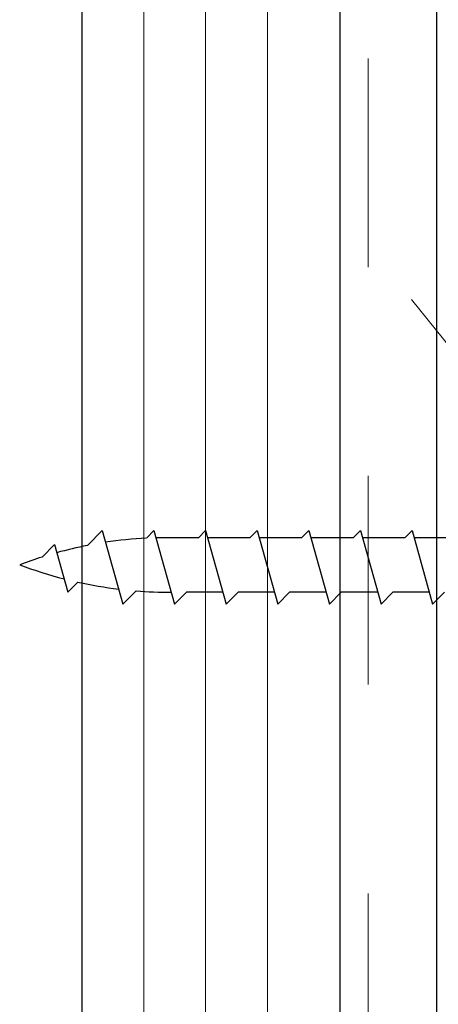
# Model space of a CAD drawing. Units: inches. Extents: x 0 to 31.5, y 0 to 22.7.
# Drawn here: x 3.9 to 4.1, y 12.1 to 12.6 of the extents above; entities that cross this region are included whole.
import ezdxf

# ---------------------------------------------------------------- set-up
doc = ezdxf.new("R2010")
doc.units = ezdxf.units.IN
doc.header["$LTSCALE"] = 0.01
doc.header["$MEASUREMENT"] = 0
doc.linetypes.add('DASHED', pattern=[19.05, 12.7, -6.35])
doc.linetypes.add('HIDDEN2', pattern=[0.1875, 0.125, -0.0625])
for name, color, linetype in [('CERACLAD-LIGHT-CONTINUOUS', 5, 'Continuous'), ('CERACLAD-MEDIUM-LINE', 3, 'Continuous'), ('CERACLAD-X-LIGHT-LINE', 9, 'Continuous'), ('CERACLAD-X-LIGHT-LINE-HIDDEN2', 9, 'HIDDEN2')]:
    doc.layers.add(name, color=color, linetype=linetype)

# ---------------------------------------------------------------- blocks, each defined once
blk = doc.blocks.new('9_20.1')
at = {"layer": 'CERACLAD-LIGHT-CONTINUOUS'}
blk.add_line((87.122, 596.269), (87.122, 294.113), dxfattribs=at)
at = {"layer": 'CERACLAD-MEDIUM-LINE', "lineweight": 5}
for p, q in [((90.122, 596.269), (90.122, 294.113)), ((93.112, 596.269), (93.112, 294.113)), ((96.11, 596.269), (96.11, 294.113))]:
    blk.add_line(p, q, dxfattribs=at)
at = {"layer": 'CERACLAD-MEDIUM-LINE'}
for p, q in [((99.622, 596.269), (99.622, 294.113)), ((104.309, 320.924), (104.309, 471.609))]:
    blk.add_line(p, q, dxfattribs=at)
at = {"layer": 'CERACLAD-MEDIUM-LINE', "linetype": 'DASHED', "lineweight": 15}
blk.add_line((107.582, 400.818), (103.084, 406.414), dxfattribs=at)
at = {"layer": 'CERACLAD-X-LIGHT-LINE'}
for p, q in [((88.112, 395.227), (87.393, 394.507)), ((88.112, 395.227), (89.112, 391.673)), ((90.612, 395.227), (90.266, 394.881)), ((90.612, 395.227), (91.612, 391.673)), ((93.112, 395.227), (92.766, 394.881)), ((93.112, 395.227), (94.112, 391.673)), ((95.612, 395.227), (95.266, 394.881)), ((95.612, 395.227), (96.612, 391.673)), ((98.112, 395.227), (97.766, 394.881)), ((98.112, 395.227), (99.112, 391.673)), ((100.612, 395.227), (100.266, 394.881)), ((100.612, 395.227), (101.612, 391.673)), ((103.112, 395.227), (102.766, 394.881)), ((103.112, 395.227), (104.112, 391.673)), ((85.803, 394.551), (85.201, 393.949)), ((85.803, 394.551), (86.451, 392.248)), ((92.766, 394.881), (90.71, 394.881)), ((95.266, 394.881), (93.21, 394.881)), ((97.766, 394.881), (95.71, 394.881)), ((100.266, 394.881), (98.21, 394.881)), ((102.766, 394.881), (100.71, 394.881)), ((105.266, 394.881), (103.21, 394.881)), ((86.451, 392.248), (86.937, 392.734)), ((89.112, 391.673), (89.752, 392.313)), ((92.187, 392.248), (91.612, 391.673)), ((93.951, 392.248), (92.187, 392.248)), ((94.687, 392.248), (94.112, 391.673)), ((96.451, 392.248), (94.687, 392.248)), ((97.187, 392.248), (96.612, 391.673)), ((98.951, 392.248), (97.187, 392.248)), ((99.687, 392.248), (99.112, 391.673)), ((101.451, 392.248), (99.687, 392.248)), ((102.187, 392.248), (101.612, 391.673)), ((103.951, 392.248), (102.187, 392.248)), ((104.687, 392.248), (104.112, 391.673))]:
    blk.add_line(p, q, dxfattribs=at)
for centre, start, end in [((91.392, 374.242), 101.1629, 105.38), ((91.392, 374.242), 93.163, 98.6873), ((91.392, 374.242), 107.4405, 110.6338), ((91.392, 412.905), 249.3662, 255.6416), ((91.392, 412.905), 257.5452, 263.0957), ((91.392, 412.905), 265.4485, 270.1636)]:
    blk.add_arc(centre, 20.657, start, end, dxfattribs=at)
at = {"layer": 'CERACLAD-X-LIGHT-LINE-HIDDEN2', "linetype": 'DASHED', "lineweight": 15}
blk.add_line((100.986, 306.966), (100.986, 560.815), dxfattribs=at)
blk = doc.blocks.new('CERACLAD 9_20.1')
at = {"xscale": 0.0099, "yscale": 0.0099, "zscale": 0.0099}
blk.add_blockref('9_20.1', (-4.84298, 0.83344), dxfattribs=at)

msp = doc.modelspace()

# ---------------------------------------------------------------- block references
msp.add_blockref('CERACLAD 9_20.1', (7.87303, 7.58333))

doc.saveas('drawing.dxf')
